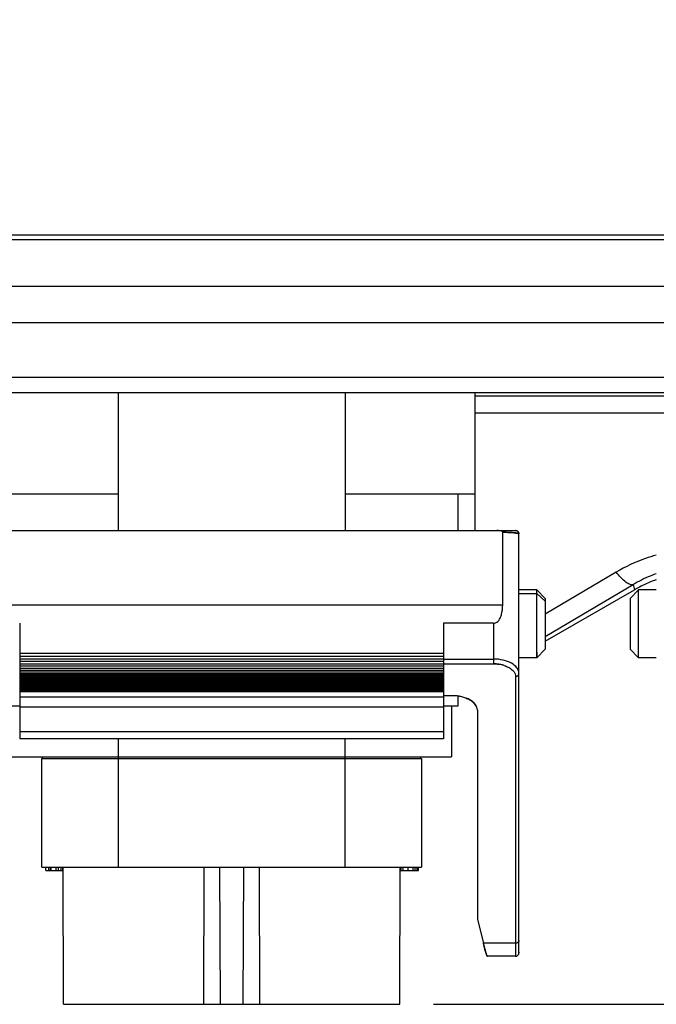
# Model space of a CAD drawing. Units: millimetres. Extents: x -1391 to 1188, y 0 to 1764.
# Drawn here: x -1082 to -1044, y 1131 to 1189 of the extents above; entities that cross this region are included whole.
import ezdxf

# ---------------------------------------------------------------- set-up
doc = ezdxf.new("R2010")
doc.units = ezdxf.units.MM
doc.header["$LTSCALE"] = 65.34
doc.header["$PDMODE"] = 3
doc.header["$PDSIZE"] = 1
doc.layers.get('0').update_dxf_attribs({"linetype": 'CONTINUOUS'})
doc.layers.get('Defpoints').update_dxf_attribs({"linetype": 'CONTINUOUS'})
for name, color, linetype in [('HC_P-HB-1L_2DXF_CONTINUOUS_LINE', 7, 'CONTINUOUS'), ('HC_P-HB-1L_3DXF_CONTINUOUS_LINE', 7, 'CONTINUOUS'), ('HQ-004_2-MC_DXF_CONTINUOUS_LINE', 7, 'CONTINUOUS'), ('底座_DXF_CONTINUOUS_LINE', 7, 'CONTINUOUS'), ('重载版外壳_DXF_CONTINUOUS_LINE', 7, 'CONTINUOUS'), ('重载版总成_DXF_DIMENSION', 7, 'CONTINUOUS')]:
    doc.layers.add(name, color=color, linetype=linetype)
doc.styles.get("Standard").update_dxf_attribs({"font": 'changfangsong.ttf'})
doc.dimstyles.new('DIMSTYLE_1', dxfattribs={"dimtxt": 7, "dimasz": 7, "dimexe": 1.5, "dimexo": 1, "dimgap": 0.875, "dimtad": 1, "dimdec": 1, "dimdsep": 46, "dimtxsty": 'Standard', "dimblk": '_FILLED', "dimblk1": '_FILLED', "dimblk2": '_FILLED', "dimcen": 0.09, "dimadec": 1, "dimazin": 2, "dimtfac": 1, "dimtdec": 1, "dimtofl": 0, "dimtmove": 0, "dimatfit": 3, "dimldrblk": '_FILLED', "dimfxl": 0, "dimtolj": 1, "dimarcsym": 0})

# ---------------------------------------------------------------- blocks, each defined once
blk = doc.blocks.new('_FILLED')
at = {"color": 0, "linetype": 'ByBlock'}
blk.add_solid([(0, 0), (-1, 0.1429), (-1, -0.1429)], dxfattribs=at)
blk = doc.blocks.new('*D38')
at = {"layer": 'Defpoints', "color": 0, "linetype": 'Continuous', "transparency": 16777216}
for p in [(-897.261, 1377.409), (-1058.384, 1130.735), (-824.078, 1130.735)]:
    blk.add_point(p, dxfattribs=at)
at = {"layer": '重载版总成_DXF_DIMENSION', "color": 0, "linetype": 'Continuous', "lineweight": -2, "transparency": 16777216}
for p, q in [((-896.261, 1377.409), (-822.578, 1377.409)), ((-824.078, 1370.409), (-824.078, 1137.735)), ((-1057.384, 1130.735), (-822.578, 1130.735))]:
    blk.add_line(p, q, dxfattribs=at)
at = {"layer": '重载版总成_DXF_DIMENSION', "color": 0, "linetype": 'Continuous', "lineweight": -2, "transparency": 16777216, "xscale": 7, "yscale": 7, "zscale": 7}
for p, rotation in [((-824.078, 1377.409), 90), ((-824.078, 1130.735), 270)]:
    blk.add_blockref('_FILLED', p, dxfattribs=dict(at, rotation=rotation))
at = {"layer": '重载版总成_DXF_DIMENSION', "color": 0, "linetype": 'Continuous', "transparency": 16777216, "insert": (-834.286, 1248.575), "char_height": 7, "attachment_point": 2, "rotation": 90, "line_spacing_factor": 0.9}
blk.add_mtext('\\A1;247', dxfattribs=at)

msp = doc.modelspace()

# ---------------------------------------------------------------- linework, layer by layer
at = {"layer": 'HC_P-HB-1L_2DXF_CONTINUOUS_LINE', "color": 7, "linetype": 'Continuous'}
for p, q in [((-1075.998, 1166.835), (-1075.998, 1158.685)), ((-1062.598, 1166.835), (-1062.598, 1158.685)), ((-1054.948, 1166.835), (-1054.948, 1158.687)), ((-1075.998, 1160.835), (-1083.648, 1160.835)), ((-1054.948, 1160.835), (-1062.598, 1160.835)), ((-1055.948, 1160.835), (-1055.948, 1158.685)), ((-1086.048, 1158.685), (-1052.548, 1158.685)), ((-1053.657, 1158.685), (-1052.942, 1158.685)), ((-1053.309, 1154.314), (-1053.309, 1158.592)), ((-1052.348, 1133.768), (-1052.348, 1158.485)), ((-1052.348, 1154.966), (-1051.298, 1154.966)), ((-1051.298, 1151.507), (-1051.298, 1155.185)), ((-1051.298, 1154.966), (-1051.298, 1155.185)), ((-1050.798, 1154.521), (-1051.298, 1154.966)), ((-1085.286, 1154.314), (-1053.309, 1154.314)), ((-1050.798, 1154.678), (-1050.798, 1154.685)), ((-1050.798, 1154.685), (-1050.798, 1154.521)), ((-1050.798, 1154.651), (-1050.798, 1151.825)), ((-1081.798, 1153.213), (-1081.798, 1149.184)), ((-1053.848, 1153.213), (-1056.798, 1153.213)), ((-1056.798, 1153.213), (-1056.798, 1149.184)), ((-1053.848, 1153.213), (-1053.848, 1150.826)), ((-1050.798, 1152.01), (-1050.798, 1151.685)), ((-1056.798, 1151.428), (-1081.798, 1151.428)), ((-1051.298, 1151.507), (-1051.298, 1151.283)), ((-1051.298, 1151.185), (-1051.298, 1151.507)), ((-1056.798, 1151.263), (-1081.798, 1151.263)), ((-1056.798, 1151.105), (-1081.798, 1151.105)), ((-1056.798, 1150.954), (-1081.798, 1150.954)), ((-1056.798, 1150.812), (-1081.798, 1150.812)), ((-1056.798, 1151.105), (-1053.848, 1151.105)), ((-1056.798, 1150.826), (-1053.848, 1150.826)), ((-1051.298, 1151.185), (-1051.298, 1151.283)), ((-1056.798, 1150.679), (-1081.798, 1150.679)), ((-1056.798, 1150.553), (-1081.798, 1150.553)), ((-1056.798, 1150.438), (-1081.798, 1150.438)), ((-1056.798, 1150.334), (-1081.798, 1150.334)), ((-1056.798, 1150.241), (-1081.798, 1150.241)), ((-1056.798, 1150.162), (-1081.798, 1150.162)), ((-1056.798, 1150.087), (-1081.798, 1150.087)), ((-1056.798, 1150.011), (-1081.798, 1150.011)), ((-1056.798, 1149.936), (-1081.798, 1149.936)), ((-1056.798, 1149.861), (-1081.798, 1149.861)), ((-1056.798, 1149.786), (-1081.798, 1149.786)), ((-1056.798, 1149.711), (-1081.798, 1149.711)), ((-1052.548, 1150.085), (-1052.548, 1133.568)), ((-1056.798, 1149.635), (-1081.798, 1149.635)), ((-1056.798, 1149.56), (-1081.798, 1149.56)), ((-1056.798, 1149.485), (-1081.798, 1149.485)), ((-1056.798, 1149.41), (-1081.798, 1149.41)), ((-1056.798, 1149.335), (-1081.798, 1149.335)), ((-1056.798, 1149.259), (-1081.798, 1149.259)), ((-1081.798, 1149.184), (-1056.798, 1149.184)), ((-1081.798, 1149.184), (-1081.798, 1148.865)), ((-1056.798, 1149.184), (-1056.798, 1148.865)), ((-1056.798, 1148.865), (-1081.798, 1148.865)), ((-1081.798, 1148.865), (-1081.798, 1146.405)), ((-1056.298, 1148.943), (-1056.798, 1148.943)), ((-1056.798, 1148.865), (-1056.798, 1146.405)), ((-1055.948, 1148.916), (-1055.948, 1148.335)), ((-1081.798, 1148.335), (-1082.648, 1148.335)), ((-1081.798, 1148.284), (-1056.798, 1148.284)), ((-1055.948, 1148.335), (-1056.798, 1148.335)), ((-1054.798, 1148.088), (-1054.798, 1135.741)), ((-1056.798, 1146.808), (-1081.798, 1146.808)), ((-1056.798, 1146.405), (-1081.798, 1146.405)), ((-1054.798, 1135.741), (-1054.45, 1134.337)), ((-1052.548, 1134.337), (-1054.45, 1134.337)), ((-1052.348, 1133.82), (-1052.348, 1133.777)), ((-1052.348, 1133.776), (-1052.348, 1133.768))]:
    msp.add_line(p, q, dxfattribs=at)
at = {"layer": 'HC_P-HB-1L_2DXF_CONTINUOUS_LINE', "color": 6, "linetype": 'Continuous'}
for p, q in [((-1052.466, 1158.668), (-1052.548, 1158.685)), ((-1052.399, 1158.619), (-1052.466, 1158.668)), ((-1052.358, 1158.547), (-1052.399, 1158.619)), ((-1052.348, 1158.485), (-1052.358, 1158.547)), ((-1051.298, 1155.185), (-1052.348, 1155.185)), ((-1050.798, 1154.685), (-1051.298, 1155.185)), ((-1050.798, 1151.685), (-1051.298, 1151.185)), ((-1051.298, 1151.185), (-1052.348, 1151.185)), ((-1052.548, 1133.568), (-1054.211, 1133.568)), ((-1052.348, 1133.82), (-1052.348, 1133.821)), ((-1052.348, 1133.776), (-1052.348, 1133.777))]:
    msp.add_line(p, q, dxfattribs=at)
at = {"layer": 'HC_P-HB-1L_2DXF_CONTINUOUS_LINE', "color": 7, "linetype": 'Continuous'}
for centre, radius, start, end in [((-1052.548, 1158.485), 0.2, 0.00008, 67.6661), ((-1052.548, 1158.486), 0.2, 61.81242, 67.54215), ((-1052.55, 1158.484), 0.203, 22.99495, 32.91419), ((-1053.856, 1148.728), 2.098, 81.10758, 89.77603), ((-1053.853, 1148.798), 2.029, 77.55724, 80.88073), ((-1053.834, 1148.884), 1.941, 77.55595, 81.03091), ((-1053.822, 1148.933), 1.89, 71.33097, 77.60523), ((-1053.821, 1148.941), 1.883, 71.28677, 77.58363), ((-1053.577, 1149.488), 1.282, 56.5242, 60.67572), ((-1053.57, 1149.501), 1.267, 56.46449, 60.66003), ((-1056.281, 1147.031), 1.913, 90.14116, 90.49039), ((-1056.298, 1146.342), 2.601, 89.74536, 90.00261), ((-1055.281, 1148.088), 0.484, 359.99216, 1.26894), ((-1055.158, 1148.097), 0.36, 358.5631, 0.27443)]:
    msp.add_arc(centre, radius, start, end, dxfattribs=at)
at = {"layer": 'HC_P-HB-1L_2DXF_CONTINUOUS_LINE', "color": 6, "linetype": 'Continuous'}
msp.add_arc((-1052.548, 1133.768), 0.2, 270, 0, dxfattribs=at)
at = {"layer": 'HC_P-HB-1L_2DXF_CONTINUOUS_LINE', "color": 7, "linetype": 'Continuous'}
for points, knots in [([(-1053.309, 1158.592), (-1053.309, 1158.606), (-1053.325, 1158.635), (-1053.366, 1158.655), (-1053.412, 1158.669), (-1053.509, 1158.685), (-1053.591, 1158.685), (-1053.657, 1158.685)], [0, 0, 0, 0, 0.107855, 0.230089, 0.356625, 0.484633, 1, 1, 1, 1]), ([(-1053.309, 1158.592), (-1053.311, 1158.62), (-1053.377, 1158.657), (-1053.493, 1158.679), (-1053.592, 1158.685), (-1053.657, 1158.685)], [0, 0, 0, 0, 0.224905, 0.48093, 1, 1, 1, 1]), ([(-1053.309, 1158.592), (-1053.172, 1158.586), (-1052.979, 1158.581), (-1052.74, 1158.564), (-1052.602, 1158.55), (-1052.496, 1158.535), (-1052.417, 1158.519), (-1052.374, 1158.506), (-1052.348, 1158.492), (-1052.348, 1158.485)], [0, 0, 0, 0, 0.423248, 0.594935, 0.736909, 0.848221, 0.928577, 0.978399, 1, 1, 1, 1]), ([(-1052.348, 1158.485), (-1052.348, 1158.493), (-1052.373, 1158.508), (-1052.417, 1158.52), (-1052.496, 1158.537), (-1052.658, 1158.559), (-1052.933, 1158.58), (-1053.172, 1158.589), (-1053.309, 1158.592)], [0, 0, 0, 0, 0.022857, 0.072801, 0.153091, 0.264429, 0.577785, 1, 1, 1, 1]), ([(-1052.942, 1158.685), (-1052.881, 1158.685), (-1052.811, 1158.685), (-1052.477, 1158.685), (-1052.548, 1158.685)], [0, 0, 0, 0, 0.462804, 1, 1, 1, 1]), ([(-1053.729, 1153.236), (-1053.631, 1153.274), (-1053.485, 1153.439), (-1053.341, 1153.813), (-1053.312, 1154.115), (-1053.309, 1154.314)], [0, 0, 0, 0, 0.260204, 0.504557, 1, 1, 1, 1]), ([(-1053.729, 1153.236), (-1053.631, 1153.274), (-1053.486, 1153.44), (-1053.342, 1153.813), (-1053.313, 1154.115), (-1053.309, 1154.314)], [0, 0, 0, 0, 0.259917, 0.504537, 1, 1, 1, 1]), ([(-1052.787, 1150.854), (-1052.938, 1150.94), (-1053.288, 1151.065), (-1053.655, 1151.105), (-1053.848, 1151.105)], [0, 0, 0, 0, 0.474059, 1, 1, 1, 1]), ([(-1052.787, 1150.854), (-1052.938, 1150.94), (-1053.288, 1151.065), (-1053.655, 1151.105), (-1053.848, 1151.105)], [0, 0, 0, 0, 0.474093, 1, 1, 1, 1]), ([(-1052.348, 1150.249), (-1052.348, 1150.305), (-1052.369, 1150.423), (-1052.496, 1150.653), (-1052.663, 1150.783), (-1052.787, 1150.854)], [0, 0, 0, 0, 0.217486, 0.451041, 1, 1, 1, 1]), ([(-1052.348, 1150.249), (-1052.348, 1150.305), (-1052.369, 1150.423), (-1052.496, 1150.653), (-1052.663, 1150.783), (-1052.787, 1150.854)], [0, 0, 0, 0, 0.217491, 0.450996, 1, 1, 1, 1]), ([(-1053.217, 1150.724), (-1053.193, 1150.716), (-1053.101, 1150.682), (-1053.012, 1150.641), (-1052.949, 1150.606)], [0, 0, 0, 0, 0.259844, 1, 1, 1, 1]), ([(-1053.217, 1150.724), (-1053.193, 1150.716), (-1053.101, 1150.682), (-1053.012, 1150.641), (-1052.949, 1150.606)], [0, 0, 0, 0, 0.2598, 1, 1, 1, 1]), ([(-1052.87, 1150.557), (-1052.858, 1150.549), (-1052.812, 1150.517), (-1052.768, 1150.482), (-1052.737, 1150.453)], [0, 0, 0, 0, 0.258495, 1, 1, 1, 1]), ([(-1052.87, 1150.557), (-1052.858, 1150.549), (-1052.811, 1150.517), (-1052.767, 1150.482), (-1052.737, 1150.453)], [0, 0, 0, 0, 0.258806, 1, 1, 1, 1]), ([(-1052.737, 1150.453), (-1052.728, 1150.445), (-1052.693, 1150.411), (-1052.662, 1150.374), (-1052.641, 1150.345)], [0, 0, 0, 0, 0.258904, 1, 1, 1, 1]), ([(-1052.737, 1150.453), (-1052.728, 1150.445), (-1052.693, 1150.411), (-1052.662, 1150.375), (-1052.641, 1150.346)], [0, 0, 0, 0, 0.25888, 1, 1, 1, 1]), ([(-1052.595, 1150.27), (-1052.587, 1150.255), (-1052.562, 1150.197), (-1052.549, 1150.132), (-1052.548, 1150.085)], [0, 0, 0, 0, 0.259087, 1, 1, 1, 1]), ([(-1052.595, 1150.27), (-1052.587, 1150.256), (-1052.561, 1150.197), (-1052.547, 1150.132), (-1052.548, 1150.085)], [0, 0, 0, 0, 0.25981, 1, 1, 1, 1]), ([(-1052.548, 1150.085), (-1052.498, 1150.085), (-1052.4, 1150.112), (-1052.348, 1150.205), (-1052.348, 1150.249)], [0, 0, 0, 0, 0.534532, 1, 1, 1, 1]), ([(-1052.548, 1150.085), (-1052.498, 1150.085), (-1052.4, 1150.112), (-1052.348, 1150.205), (-1052.348, 1150.249)], [0, 0, 0, 0, 0.534532, 1, 1, 1, 1]), ([(-1054.798, 1148.098), (-1054.799, 1148.346), (-1055.108, 1148.626), (-1055.479, 1148.797), (-1055.822, 1148.907), (-1056.098, 1148.944), (-1056.286, 1148.944)], [0, 0, 0, 0, 0.409638, 0.544549, 0.68957, 1, 1, 1, 1]), ([(-1054.798, 1148.098), (-1054.799, 1148.154), (-1054.823, 1148.27), (-1054.914, 1148.432), (-1055.056, 1148.577), (-1055.317, 1148.753), (-1055.734, 1148.902), (-1056.096, 1148.943), (-1056.286, 1148.943)], [0, 0, 0, 0, 0.09024, 0.187315, 0.295431, 0.416407, 0.693151, 1, 1, 1, 1]), ([(-1054.45, 1134.337), (-1054.434, 1134.274), (-1054.383, 1134.072), (-1054.33, 1133.87), (-1054.286, 1133.733)], [0, 0, 0, 0, 0.309745, 1, 1, 1, 1]), ([(-1054.287, 1133.741), (-1054.299, 1133.778), (-1054.358, 1133.975), (-1054.409, 1134.175), (-1054.45, 1134.337)], [0, 0, 0, 0, 0.187569, 1, 1, 1, 1]), ([(-1052.348, 1134.501), (-1052.348, 1134.458), (-1052.4, 1134.364), (-1052.498, 1134.337), (-1052.548, 1134.337)], [0, 0, 0, 0, 0.465468, 1, 1, 1, 1]), ([(-1052.348, 1134.501), (-1052.348, 1134.458), (-1052.4, 1134.364), (-1052.498, 1134.337), (-1052.548, 1134.337)], [0, 0, 0, 0, 0.465468, 1, 1, 1, 1]), ([(-1054.256, 1133.65), (-1054.259, 1133.657), (-1054.269, 1133.687), (-1054.279, 1133.717), (-1054.287, 1133.741)], [0, 0, 0, 0, 0.217466, 1, 1, 1, 1]), ([(-1054.286, 1133.733), (-1054.283, 1133.724), (-1054.273, 1133.695), (-1054.263, 1133.666), (-1054.255, 1133.645)], [0, 0, 0, 0, 0.283302, 1, 1, 1, 1]), ([(-1054.23, 1133.59), (-1054.232, 1133.593), (-1054.242, 1133.613), (-1054.25, 1133.634), (-1054.256, 1133.65)], [0, 0, 0, 0, 0.194958, 1, 1, 1, 1]), ([(-1054.246, 1133.621), (-1054.244, 1133.618), (-1054.239, 1133.607), (-1054.234, 1133.596), (-1054.23, 1133.588)], [0, 0, 0, 0, 0.290388, 1, 1, 1, 1]), ([(-1054.211, 1133.568), (-1054.213, 1133.568), (-1054.222, 1133.573), (-1054.226, 1133.582), (-1054.23, 1133.59)], [0, 0, 0, 0, 0.143948, 1, 1, 1, 1]), ([(-1054.23, 1133.588), (-1054.228, 1133.584), (-1054.223, 1133.578), (-1054.217, 1133.569), (-1054.208, 1133.569), (-1054.206, 1133.572)], [0, 0, 0, 0, 0.412212, 0.692099, 1, 1, 1, 1]), ([(-1054.206, 1133.571), (-1054.207, 1133.571), (-1054.208, 1133.569), (-1054.21, 1133.568), (-1054.211, 1133.568)], [0, 0, 0, 0, 0.540761, 1, 1, 1, 1]), ([(-1054.2, 1133.59), (-1054.201, 1133.588), (-1054.202, 1133.582), (-1054.203, 1133.575), (-1054.206, 1133.571)], [0, 0, 0, 0, 0.326215, 1, 1, 1, 1])]:
    msp.add_open_spline(points, degree=3, knots=knots, dxfattribs=at)
for points in [[(-1052.548, 1158.685), (-1052.522, 1158.685), (-1052.496, 1158.68), (-1052.472, 1158.67)], [(-1052.454, 1158.662), (-1052.437, 1158.653), (-1052.421, 1158.641), (-1052.408, 1158.628)], [(-1052.408, 1158.628), (-1052.397, 1158.618), (-1052.388, 1158.606), (-1052.38, 1158.594)], [(-1052.364, 1158.563), (-1052.353, 1158.539), (-1052.348, 1158.512), (-1052.348, 1158.485)], [(-1053.848, 1153.213), (-1053.807, 1153.215), (-1053.766, 1153.221), (-1053.729, 1153.236)], [(-1053.848, 1153.213), (-1053.807, 1153.215), (-1053.766, 1153.221), (-1053.729, 1153.236)], [(-1053.848, 1150.826), (-1053.742, 1150.827), (-1053.636, 1150.818), (-1053.532, 1150.801)], [(-1052.641, 1150.346), (-1052.623, 1150.322), (-1052.608, 1150.297), (-1052.595, 1150.27)], [(-1052.641, 1150.345), (-1052.623, 1150.322), (-1052.608, 1150.297), (-1052.595, 1150.27)], [(-1054.255, 1133.645), (-1054.252, 1133.637), (-1054.249, 1133.629), (-1054.246, 1133.621)]]:
    msp.add_open_spline(points, degree=3, dxfattribs=at)
at = {"layer": 'HC_P-HB-1L_3DXF_CONTINUOUS_LINE', "color": 7, "linetype": 'Continuous'}
for p, q in [((-1045.298, 1155.185), (-1045.798, 1154.685)), ((-1044.248, 1155.185), (-1045.298, 1155.185)), ((-1045.298, 1151.185), (-1045.298, 1155.185)), ((-1045.798, 1154.685), (-1045.798, 1151.685)), ((-1045.798, 1151.685), (-1045.798, 1151.696)), ((-1045.298, 1151.185), (-1045.798, 1151.685)), ((-1045.298, 1151.198), (-1045.298, 1151.185)), ((-1044.248, 1151.185), (-1045.298, 1151.185))]:
    msp.add_line(p, q, dxfattribs=at)
at = {"layer": 'HQ-004_2-MC_DXF_CONTINUOUS_LINE', "color": 7, "linetype": 'Continuous'}
for p, q in [((-1056.323, 1148.335), (-1056.323, 1145.335)), ((-1075.998, 1146.405), (-1075.998, 1138.835)), ((-1062.598, 1138.835), (-1062.598, 1146.405)), ((-1082.273, 1145.335), (-1056.323, 1145.335)), ((-1080.498, 1145.235), (-1058.098, 1145.235)), ((-1080.498, 1138.835), (-1080.498, 1145.235)), ((-1080.448, 1145.235), (-1080.448, 1145.335)), ((-1058.148, 1145.335), (-1058.148, 1145.235)), ((-1058.098, 1145.235), (-1058.098, 1138.835)), ((-1080.498, 1138.835), (-1058.098, 1138.835)), ((-1080.258, 1138.635), (-1080.258, 1138.835)), ((-1080.258, 1138.635), (-1079.239, 1138.635)), ((-1080.082, 1138.635), (-1080.082, 1138.835)), ((-1080.009, 1138.835), (-1080.009, 1138.635)), ((-1079.938, 1138.635), (-1079.938, 1138.835)), ((-1079.644, 1138.635), (-1079.644, 1138.835)), ((-1079.524, 1138.835), (-1079.524, 1138.635)), ((-1079.359, 1138.635), (-1079.359, 1138.835)), ((-1079.343, 1138.635), (-1079.343, 1138.835)), ((-1079.271, 1138.835), (-1079.271, 1138.635)), ((-1079.212, 1130.735), (-1079.24, 1138.835)), ((-1070.928, 1138.835), (-1070.948, 1130.735)), ((-1069.962, 1130.735), (-1069.99, 1138.835)), ((-1068.606, 1138.835), (-1068.634, 1130.735)), ((-1067.667, 1138.835), (-1067.648, 1130.735)), ((-1059.384, 1130.735), (-1059.356, 1138.835)), ((-1059.357, 1138.635), (-1058.268, 1138.635)), ((-1059.328, 1138.635), (-1059.328, 1138.835)), ((-1059.296, 1138.635), (-1059.296, 1138.835)), ((-1059.185, 1138.635), (-1059.185, 1138.835)), ((-1058.881, 1138.635), (-1058.881, 1138.835)), ((-1058.586, 1138.635), (-1058.586, 1138.835)), ((-1058.474, 1138.635), (-1058.474, 1138.835)), ((-1058.352, 1138.635), (-1058.352, 1138.835)), ((-1058.268, 1138.635), (-1058.268, 1138.835)), ((-1079.212, 1130.735), (-1059.384, 1130.735))]:
    msp.add_line(p, q, dxfattribs=at)
at = {"layer": '底座_DXF_CONTINUOUS_LINE', "color": 7, "linetype": 'Continuous'}
for p, q in [((-1054.948, 1166.64), (-1041.648, 1166.64)), ((-1054.948, 1165.641), (-1041.648, 1165.641)), ((-1046.616, 1156.228), (-1050.798, 1153.755)), ((-1050.798, 1152.434), (-1045.616, 1155.497)), ((-1045.616, 1155.497), (-1045.534, 1155.191)), ((-1050.798, 1152.152), (-1045.534, 1155.191))]:
    msp.add_line(p, q, dxfattribs=at)
for centre, radius, start, end in [((-1041.528, 1148.248), 8.016, 111.65605, 118.4756), ((-1041.538, 1148.274), 7.988, 109.83437, 111.65478), ((-1041.55, 1148.29), 7.968, 118.47943, 119.99991)]:
    msp.add_arc(centre, radius, start, end, dxfattribs=at)
for points, knots in [([(-1044.261, 1157.233), (-1044.47, 1157.174), (-1045.285, 1156.917), (-1046.066, 1156.553), (-1046.616, 1156.228)], [0, 0, 0, 0, 0.252967, 1, 1, 1, 1]), ([(-1045.616, 1155.497), (-1045.669, 1155.474), (-1045.832, 1155.497), (-1046.192, 1155.726), (-1046.443, 1156.009), (-1046.616, 1156.228)], [0, 0, 0, 0, 0.135916, 0.34937, 1, 1, 1, 1]), ([(-1044.251, 1156.14), (-1044.371, 1156.097), (-1044.841, 1155.915), (-1045.293, 1155.689), (-1045.616, 1155.497)], [0, 0, 0, 0, 0.253472, 1, 1, 1, 1])]:
    msp.add_open_spline(points, degree=3, knots=knots, dxfattribs=at)
at = {"layer": '重载版外壳_DXF_CONTINUOUS_LINE', "color": 7, "linetype": 'Continuous'}
for p, q in [((-1086.129, 1176.135), (-972.998, 1176.135)), ((-972.998, 1175.835), (-1086.129, 1175.835)), ((-907.359, 1173.078), (-1092.637, 1173.078)), ((-1092.637, 1170.957), (-907.359, 1170.957)), ((-913.208, 1167.714), (-1086.788, 1167.714)), ((-1089.908, 1166.835), (-910.088, 1166.835))]:
    msp.add_line(p, q, dxfattribs=at)

# ---------------------------------------------------------------- dimensions: what is measured, and where the dimension line sits
at = {"layer": '重载版总成_DXF_DIMENSION', "color": 1, "linetype": 'Continuous'}
dim = msp.add_linear_dim(base=(-824.078, 1130.735), p1=(-897.261, 1377.409), p2=(-1058.384, 1130.735), angle=270, text='247', dimstyle='DIMSTYLE_1', dxfattribs=at)
dim.commit()
dim.dimension.update_dxf_attribs({"geometry": '*D38', "text_midpoint": (-824.078, 1248.575), "dimtype": 160})

doc.saveas('drawing.dxf')
